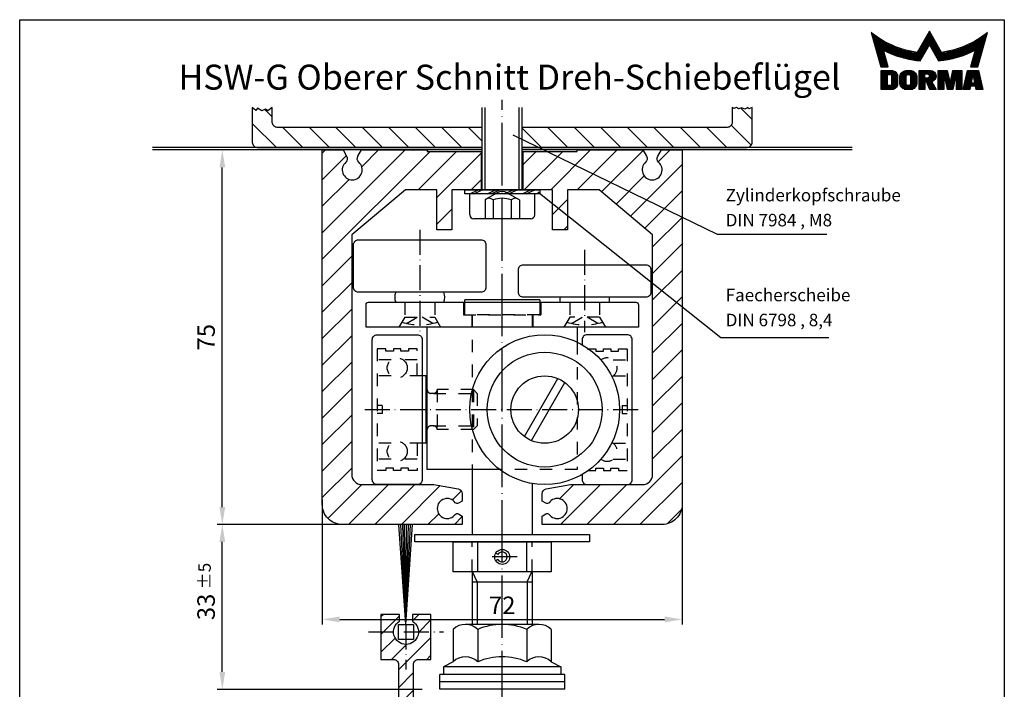
# Model space of a CAD drawing. Extents: x 0 to 197, y 0 to 285.
# Drawn here: x 0 to 197, y 151 to 285 of the extents above; entities that cross this region are included whole.
import ezdxf
from ezdxf.enums import TextEntityAlignment as Align

# ---------------------------------------------------------------- set-up
doc = ezdxf.new("R2010")
doc.units = 0
doc.header["$LTSCALE"] = 25
for name, pattern in [('MITTELLINIE', [0.6, 0.5, -0.05, 0, -0.05]), ('MITTELLINIE-K', [0.28, 0.2, -0.04, 0, -0.04]), ('VERDECKT', [0.2, 0.1, -0.1])]:
    doc.linetypes.add(name, pattern=pattern)
doc.layers.get('0').update_dxf_attribs({"linetype": 'CONTINUOUS'})
doc.layers.get('DEFPOINTS').update_dxf_attribs({"linetype": 'CONTINUOUS'})
for name, color, linetype in [('Detail-Rahmen', 7, 'CONTINUOUS'), ('Deutsch', 4, 'CONTINUOUS'), ('Dick', 2, 'CONTINUOUS'), ('Duenn', 7, 'CONTINUOUS'), ('Mittellinie', 7, 'MITTELLINIE'), ('Mittellinie-K', 7, 'MITTELLINIE-K'), ('Schriftfeld', 7, 'CONTINUOUS'), ('Verdeckt', 7, 'VERDECKT')]:
    doc.layers.add(name, color=color, linetype=linetype)
doc.styles.add('ISO8', font='iso8')
doc.dimstyles.new('DORMA', dxfattribs={"dimtxt": 3.5, "dimasz": 3.5, "dimexe": 1, "dimexo": 0, "dimgap": 1.5, "dimtad": 1, "dimdec": 8, "dimdsep": 46, "dimtxsty": 'ISO8', "dimcen": 0.1, "dimclrt": 256, "dimadec": 0, "dimazin": 0, "dimtfac": 1, "dimtdec": 8, "dimtofl": 0, "dimtmove": 0, "dimatfit": 3, "dimfxl": 0, "dimtolj": 1, "dimarcsym": 0})

# ---------------------------------------------------------------- blocks, each defined once
blk = doc.blocks.new('*X0')
at = {"color": 0}
for p, q in [((286.27, 180.42), (283.44, 183.25)), ((290.68, 179.55), (286.98, 183.25)), ((291, 182.76), (290.51, 183.25)), ((256.23, 178.64), (254, 180.87)), ((259.41, 179), (257.41, 181)), ((262.94, 179), (260.94, 181)), ((266.48, 179), (264.48, 181)), ((272.27, 176.75), (268.01, 181)), ((275.8, 176.75), (272.8, 179.75)), ((279.34, 176.75), (276.33, 179.75)), ((286.37, 173.25), (279.87, 179.75)), ((285, 178.15), (282, 181.15)), ((255.84, 175.5), (254, 177.34)), ((269.98, 175.5), (268, 177.48)), ((289.9, 173.25), (287.4, 175.75)), ((291, 175.69), (289.74, 176.95)), ((282.83, 173.25), (282, 174.08))]:
    blk.add_line(p, q, dxfattribs=at)
blk = doc.blocks.new('*X17')
at = {"color": 0}
for p, q in [((8.01, 13), (8.09, 13)), ((8.08, 12.75), (8.41, 12.75)), ((8.16, 12.5), (8.74, 12.5)), ((8.23, 12.25), (9.09, 12.25)), ((8.3, 12), (9.46, 12)), ((18.85, 12), (20.43, 12)), ((18.99, 12.25), (20.28, 12.25)), ((19.14, 12.5), (20.14, 12.5)), ((19.28, 12.75), (20, 12.75)), ((19.43, 13), (19.85, 13)), ((19.57, 13.25), (19.71, 13.25)), ((29.82, 12), (30.98, 12)), ((30.19, 12.25), (31.05, 12.25)), ((30.54, 12.5), (31.12, 12.5)), ((30.87, 12.75), (31.19, 12.75)), ((31.19, 13), (31.26, 13)), ((8.37, 11.75), (9.85, 11.75)), ((8.44, 11.5), (10.26, 11.5)), ((8.51, 11.25), (10.69, 11.25)), ((8.58, 11), (11.16, 11)), ((8.66, 10.75), (11.66, 10.75)), ((8.73, 10.5), (12.2, 10.5)), ((8.8, 10.25), (12.8, 10.25)), ((8.87, 10), (13.46, 10)), ((17.69, 10), (19.29, 10)), ((17.84, 10.25), (19.43, 10.25)), ((17.98, 10.5), (19.58, 10.5)), ((18.13, 10.75), (21.15, 10.75)), ((18.27, 11), (21.01, 11)), ((18.42, 11.25), (20.86, 11.25)), ((18.56, 11.5), (20.72, 11.5)), ((18.7, 11.75), (20.57, 11.75)), ((19.7, 10.5), (21.3, 10.5)), ((19.84, 10.25), (21.44, 10.25)), ((19.99, 10), (21.58, 10)), ((25.82, 10), (30.41, 10)), ((26.48, 10.25), (30.48, 10.25)), ((27.08, 10.5), (30.55, 10.5)), ((27.62, 10.75), (30.62, 10.75)), ((28.12, 11), (30.69, 11)), ((28.59, 11.25), (30.76, 11.25)), ((29.02, 11.5), (30.84, 11.5)), ((29.43, 11.75), (30.91, 11.75)), ((8.94, 9.75), (14.21, 9.75)), ((9.01, 9.5), (10.46, 9.5)), ((9.08, 9.25), (10.53, 9.25)), ((9.15, 9), (10.6, 9)), ((9.23, 8.75), (10.67, 8.75)), ((9.3, 8.5), (10.74, 8.5)), ((9.37, 8.25), (10.81, 8.25)), ((9.44, 8), (10.89, 8)), ((10.55, 9.5), (15.1, 9.5)), ((11.06, 9.25), (16.23, 9.25)), ((11.61, 9), (18.71, 9)), ((12.2, 8.75), (18.57, 8.75)), ((12.86, 8.5), (18.42, 8.5)), ((13.6, 8.25), (18.28, 8.25)), ((14.46, 8), (18.14, 8)), ((17.26, 9.25), (18.86, 9.25)), ((17.4, 9.5), (19, 9.5)), ((17.55, 9.75), (19.15, 9.75)), ((20.13, 9.75), (21.73, 9.75)), ((20.28, 9.5), (21.87, 9.5)), ((20.42, 9.25), (22.02, 9.25)), ((20.56, 9), (27.67, 9)), ((20.71, 8.75), (27.07, 8.75)), ((20.85, 8.5), (26.41, 8.5)), ((21, 8.25), (25.67, 8.25)), ((21.14, 8), (24.81, 8)), ((23.04, 9.25), (28.22, 9.25)), ((24.18, 9.5), (28.73, 9.5)), ((25.07, 9.75), (30.34, 9.75)), ((28.39, 8), (29.84, 8)), ((28.46, 8.25), (29.91, 8.25)), ((28.54, 8.5), (29.98, 8.5)), ((28.61, 8.75), (30.05, 8.75)), ((28.68, 9), (30.12, 9)), ((28.75, 9.25), (30.19, 9.25)), ((28.82, 9.5), (30.27, 9.5)), ((9.51, 7.75), (10.96, 7.75)), ((9.58, 7.5), (11.03, 7.5)), ((9.65, 7.25), (11.1, 7.25)), ((9.72, 7), (11.17, 7)), ((9.8, 6.75), (11.24, 6.75)), ((9.87, 6.5), (11.32, 6.5)), ((9.94, 6.25), (11.39, 6.25)), ((15.51, 7.75), (17.99, 7.75)), ((16.96, 7.5), (17.85, 7.5)), ((21.29, 7.75), (23.77, 7.75)), ((21.43, 7.5), (22.32, 7.5)), ((27.89, 6.25), (29.34, 6.25)), ((27.96, 6.5), (29.41, 6.5)), ((28.03, 6.75), (29.48, 6.75)), ((28.11, 7), (29.55, 7)), ((28.18, 7.25), (29.62, 7.25)), ((28.25, 7.5), (29.7, 7.5)), ((28.32, 7.75), (29.77, 7.75)), ((10.03, 5.25), (12.77, 5.25)), ((10.03, 5), (13.03, 5)), ((10.03, 4.75), (13.19, 4.75)), ((10.03, 4.5), (11.27, 4.5)), ((10.03, 4.25), (11.27, 4.25)), ((10.03, 4), (11.27, 4)), ((12.05, 4.5), (13.27, 4.5)), ((12.06, 4.25), (13.3, 4.25)), ((12.06, 4), (13.3, 4)), ((13.75, 4), (15.02, 4)), ((13.76, 4.25), (15.02, 4.25)), ((13.81, 4.5), (15.08, 4.5)), ((13.91, 4.75), (16.98, 4.75)), ((14.08, 5), (16.81, 5)), ((14.36, 5.25), (16.53, 5.25)), ((15.81, 4.5), (17.08, 4.5)), ((15.87, 4.25), (17.13, 4.25)), ((15.87, 4), (17.14, 4)), ((17.59, 5.25), (20.53, 5.25)), ((17.59, 5), (20.77, 5)), ((17.59, 4.75), (18.72, 4.75)), ((17.59, 4.5), (18.72, 4.5)), ((17.59, 4.25), (18.72, 4.25)), ((17.59, 4), (18.72, 4)), ((19.36, 4.75), (20.9, 4.75)), ((19.47, 4), (20.93, 4)), ((19.61, 4.5), (20.97, 4.5)), ((19.62, 4.25), (20.97, 4.25)), ((21.43, 5.25), (23.28, 5.25)), ((21.43, 5), (23.34, 5)), ((21.43, 4.75), (23.39, 4.75)), ((21.43, 4.5), (23.45, 4.5)), ((21.43, 4.25), (22.56, 4.25)), ((21.43, 4), (22.56, 4)), ((22.72, 4.25), (23.5, 4.25)), ((22.77, 4), (23.56, 4)), ((24.04, 4), (24.83, 4)), ((24.09, 4.25), (24.88, 4.25)), ((24.15, 4.5), (26.17, 4.5)), ((24.2, 4.75), (26.17, 4.75)), ((24.26, 5), (26.17, 5)), ((24.31, 5.25), (26.17, 5.25)), ((25.04, 4.25), (26.17, 4.25)), ((25.04, 4), (26.17, 4)), ((26.95, 4), (28.18, 4)), ((27.01, 4.25), (28.22, 4.25)), ((27.07, 4.5), (29.67, 4.5)), ((27.13, 4.75), (29.61, 4.75)), ((27.19, 5), (29.56, 5)), ((27.25, 5.25), (29.5, 5.25)), ((28.52, 4.25), (29.73, 4.25)), ((28.57, 4), (29.79, 4)), ((10.03, 3.75), (11.27, 3.75)), ((10.03, 3.5), (11.27, 3.5)), ((10.03, 3.25), (11.27, 3.25)), ((10.03, 3), (11.27, 3)), ((10.03, 2.75), (11.27, 2.75)), ((10.03, 2.5), (11.27, 2.5)), ((10.03, 2.25), (13.12, 2.25)), ((10.03, 2), (12.93, 2)), ((12, 2.5), (13.24, 2.5)), ((12.06, 3.75), (13.3, 3.75)), ((12.06, 3.5), (13.3, 3.5)), ((12.06, 3.25), (13.3, 3.25)), ((12.06, 3), (13.3, 3)), ((12.06, 2.75), (13.29, 2.75)), ((13.75, 3.75), (15.02, 3.75)), ((13.75, 3.5), (15.02, 3.5)), ((13.75, 3.25), (15.02, 3.25)), ((13.75, 3), (15.02, 3)), ((13.78, 2.75), (15.03, 2.75)), ((13.85, 2.5), (15.18, 2.5)), ((13.98, 2.25), (16.91, 2.25)), ((14.19, 2), (16.7, 2)), ((15.71, 2.5), (17.04, 2.5)), ((15.86, 2.75), (17.11, 2.75)), ((15.87, 3.75), (17.14, 3.75)), ((15.87, 3.5), (17.14, 3.5)), ((15.87, 3.25), (17.14, 3.25)), ((15.87, 3), (17.14, 3)), ((17.59, 3.75), (20.82, 3.75)), ((17.59, 3.5), (20.63, 3.5)), ((17.59, 3.25), (20.24, 3.25)), ((17.59, 3), (18.72, 3)), ((17.59, 2.75), (18.72, 2.75)), ((17.59, 2.5), (18.72, 2.5)), ((17.59, 2.25), (18.72, 2.25)), ((17.59, 2), (18.72, 2)), ((19.19, 3), (20.27, 3)), ((19.29, 2.75), (20.4, 2.75)), ((19.39, 2.5), (20.53, 2.5)), ((19.49, 2.25), (20.66, 2.25)), ((19.59, 2), (20.79, 2)), ((21.43, 3.75), (22.56, 3.75)), ((21.43, 3.5), (22.56, 3.5)), ((21.43, 3.25), (22.56, 3.25)), ((21.43, 3), (22.56, 3)), ((21.43, 2.75), (22.56, 2.75)), ((21.43, 2.5), (22.56, 2.5)), ((21.43, 2.25), (22.56, 2.25)), ((21.43, 2), (22.56, 2)), ((22.83, 3.75), (23.61, 3.75)), ((22.88, 3.5), (23.67, 3.5)), ((22.94, 3.25), (23.72, 3.25)), ((22.99, 3), (24.61, 3)), ((23.05, 2.75), (24.55, 2.75)), ((23.1, 2.5), (24.5, 2.5)), ((23.16, 2.25), (24.44, 2.25)), ((23.21, 2), (24.39, 2)), ((23.87, 3.25), (24.66, 3.25)), ((23.93, 3.5), (24.72, 3.5)), ((23.98, 3.75), (24.77, 3.75)), ((25.04, 3.75), (26.17, 3.75)), ((25.04, 3.5), (26.17, 3.5)), ((25.04, 3.25), (26.17, 3.25)), ((25.04, 3), (26.17, 3)), ((25.04, 2.75), (26.17, 2.75)), ((25.04, 2.5), (26.17, 2.5)), ((25.04, 2.25), (26.17, 2.25)), ((25.04, 2), (26.17, 2)), ((26.48, 2), (27.82, 2)), ((26.54, 2.25), (27.86, 2.25)), ((26.6, 2.5), (30.14, 2.5)), ((26.66, 2.75), (30.09, 2.75)), ((26.72, 3), (28, 3)), ((26.77, 3.25), (28.04, 3.25)), ((26.83, 3.5), (28.09, 3.5)), ((26.89, 3.75), (28.13, 3.75)), ((28.61, 3.75), (29.85, 3.75)), ((28.66, 3.5), (29.91, 3.5)), ((28.7, 3.25), (29.97, 3.25)), ((28.75, 3), (30.03, 3)), ((28.88, 2.25), (30.2, 2.25)), ((28.93, 2), (30.26, 2)), ((10.03, 1.75), (12.57, 1.75)), ((14.58, 1.75), (16.31, 1.75)), ((17.59, 1.75), (18.72, 1.75)), ((19.69, 1.75), (20.92, 1.75)), ((21.43, 1.75), (22.56, 1.75)), ((23.27, 1.75), (24.33, 1.75)), ((25.04, 1.75), (26.17, 1.75)), ((26.42, 1.75), (27.77, 1.75)), ((28.97, 1.75), (30.32, 1.75))]:
    blk.add_line(p, q, dxfattribs=at)
blk = doc.blocks.new('detail_r')
at = {"layer": 'Detail-Rahmen'}
blk.add_lwpolyline([(0, 0), (0, 285), (197, 285), (197, 0)], close=True, dxfattribs=at)
at = {"layer": 'Duenn'}
for points in [[(182, 282.7305), (179.5344, 278.4601, -0.1384), (170.3517, 282.4416), (172.3232, 275.5296), (173.7717, 275.5296), (172.8003, 278.9175, 0.0776), (178.6686, 276.9604, 0.0187), (180.1531, 276.7669), (182, 279.9657), (183.8468, 276.7669, 0.0964), (191.1996, 278.9174), (190.2282, 275.5296), (191.6768, 275.5296), (193.6483, 282.4416, -0.1384), (184.4655, 278.4601), (182, 282.7305)], [(181.0801, 271), (179.9511, 271), (179.9511, 274.8385), (182.209, 274.8385, -0.4142), (183.338, 273.7095, -0.3392), (182.5126, 272.5805), (182.5126, 272.5805), (183.338, 271), (182.0961, 271), (181.4639, 272.5805), (181.0801, 272.5805), (181.0801, 271)]]:
    blk.add_lwpolyline(points, format="xyb", dxfattribs=at)
for points in [[(175.6611, 273.5966), (175.6611, 272.2418), (175.6479, 272.0619), (175.6062, 271.877), (175.5336, 271.6939), (175.4299, 271.5202), (175.2973, 271.3637), (175.1409, 271.2312), (174.9672, 271.1274), (174.7841, 271.0548), (174.5992, 271.0131), (174.4192, 271), (172.3871, 271), (172.3871, 274.8385), (174.4192, 274.8385), (174.5992, 274.8253), (174.7841, 274.7836), (174.9672, 274.711), (175.1409, 274.6072), (175.2973, 274.4747), (175.4299, 274.3182), (175.5336, 274.1446), (175.6062, 273.9615), (175.648, 273.7766), (175.6611, 273.5966)], [(174.4192, 273.8224), (174.4192, 272.0161), (174.4168, 271.9833), (174.4092, 271.9497), (174.396, 271.9164), (174.3772, 271.8848), (174.3531, 271.8564), (174.3246, 271.8323), (174.293, 271.8134), (174.2597, 271.8002), (174.2261, 271.7926), (174.1934, 271.7903), (173.6289, 271.7903), (173.6289, 274.0482), (174.1934, 274.0482), (174.2261, 274.0458), (174.2597, 274.0382), (174.293, 274.025), (174.3246, 274.0061), (174.3531, 273.982), (174.3772, 273.9536), (174.396, 273.922), (174.4092, 273.8887), (174.4168, 273.8551), (174.4192, 273.8224)], [(179.4995, 273.4837), (179.4995, 272.3547), (179.4852, 272.1584), (179.4397, 271.9567), (179.3605, 271.7569), (179.2473, 271.5675), (179.1027, 271.3968), (178.932, 271.2522), (178.7426, 271.139), (178.5428, 271.0598), (178.3411, 271.0143), (178.1448, 271), (177.4674, 271), (177.2711, 271.0143), (177.0694, 271.0598), (176.8696, 271.139), (176.6801, 271.2522), (176.5094, 271.3968), (176.3649, 271.5675), (176.2517, 271.7569), (176.1724, 271.9567), (176.1269, 272.1584), (176.1126, 272.3547), (176.1126, 273.4837), (176.1269, 273.68), (176.1724, 273.8817), (176.2517, 274.0815), (176.3649, 274.2709), (176.5094, 274.4416), (176.6801, 274.5862), (176.8696, 274.6994), (177.0694, 274.7787), (177.2711, 274.8241), (177.4674, 274.8384), (178.1448, 274.8384), (178.3411, 274.8241), (178.5428, 274.7787), (178.7426, 274.6994), (178.932, 274.5862), (179.1027, 274.4416), (179.2473, 274.2709), (179.3605, 274.0815), (179.4397, 273.8817), (179.4852, 273.68), (179.4995, 273.4837)], [(178.2294, 273.6643), (178.2294, 272.1741), (178.2254, 272.1185), (178.2125, 272.0613), (178.19, 272.0047), (178.158, 271.951), (178.117, 271.9027), (178.0687, 271.8617), (178.015, 271.8296), (177.9584, 271.8072), (177.9012, 271.7943), (177.8456, 271.7903), (177.7666, 271.7903), (177.7109, 271.7943), (177.6538, 271.8072), (177.5972, 271.8296), (177.5435, 271.8617), (177.4952, 271.9027), (177.4542, 271.951), (177.4221, 272.0047), (177.3997, 272.0613), (177.3868, 272.1185), (177.3827, 272.1741), (177.3827, 273.6643), (177.3868, 273.72), (177.3997, 273.7771), (177.4221, 273.8337), (177.4542, 273.8874), (177.4952, 273.9358), (177.5435, 273.9767), (177.5972, 274.0088), (177.6538, 274.0312), (177.7109, 274.0441), (177.7666, 274.0482), (177.8456, 274.0482), (177.9012, 274.0441), (177.9584, 274.0312), (178.015, 274.0088), (178.0686, 273.9767), (178.117, 273.9358), (178.158, 273.8874), (178.19, 273.8337), (178.2125, 273.7771), (178.2254, 273.72), (178.2294, 273.6643)], [(181.9832, 273.749), (181.9832, 273.67), (181.9792, 273.6143), (181.9663, 273.5572), (181.9438, 273.5006), (181.9118, 273.4469), (181.8708, 273.3986), (181.8224, 273.3576), (181.7688, 273.3255), (181.7122, 273.3031), (181.655, 273.2902), (181.5994, 273.2861), (181.0801, 273.2861), (181.0801, 274.1328), (181.5994, 274.1328), (181.655, 274.1288), (181.7122, 274.1159), (181.7688, 274.0935), (181.8224, 274.0614), (181.8708, 274.0204), (181.9118, 273.9721), (181.9439, 273.9184), (181.9663, 273.8618), (181.9792, 273.8046), (181.9832, 273.749)], [(184.9185, 273.8224), (184.9185, 271), (183.7896, 271), (183.7896, 274.8385), (185.5959, 274.8385), (186.0926, 272.5805), (186.1604, 272.5805), (186.2281, 272.5805), (186.7249, 274.8385), (188.5312, 274.8385), (188.5312, 271), (187.4022, 271), (187.4022, 273.8224), (187.2894, 273.8224), (186.6684, 271), (185.6523, 271), (185.0314, 273.8224), (184.9185, 273.8224)], [(190.1117, 271), (188.757, 271), (189.6602, 274.8385), (191.8052, 274.8385), (192.7083, 271), (191.3536, 271), (191.2317, 271.6774), (190.2337, 271.6774), (190.1117, 271)], [(190.6198, 273.8224), (190.3556, 272.3547), (191.1097, 272.3547), (190.8456, 273.8224), (190.6198, 273.8224)]]:
    blk.add_lwpolyline(points, dxfattribs=at)
at = {"layer": 'Dick'}
blk.add_blockref('*X17', (162.3613, 269.3614), dxfattribs=at)
at = {"layer": 'Deutsch', "style": 'ISO8'}
blk.add_attdef('ZEICHNUNGSNAME', text='', height=5, dxfattribs=at).set_placement((98, 271), align=Align.CENTER)
at = {"layer": 'Schriftfeld', "style": 'ISO8'}
for tag, p in [('ARTIKEL-NR', (182, 265)), ('MASSSTAB', (30, 4)), ('DATUM', (98, 4))]:
    blk.add_attdef(tag, text='', height=3, dxfattribs=at).set_placement(p, align=Align.CENTER)
for tag, p in [('QUELLPFAD', (8, 12)), ('ZIELPFAD', (5, 12))]:
    blk.add_attdef(tag, p, '', height=2, rotation=90, dxfattribs=at)
blk.add_attdef('ZEICHNUNGSNUMMER', text='', height=5, dxfattribs=at).set_placement((190, 4), align=Align.RIGHT)
blk = doc.blocks.new('*X4')
at = {"color": 0}
for p, q in [((249.5, 259.62), (248.01, 261.11)), ((345.5, 259.08), (343.24, 261.33)), ((250.31, 253.5), (245.5, 258.31)), ((255.62, 253.5), (251.62, 257.5)), ((260.92, 253.5), (256.92, 257.5)), ((266.22, 253.5), (262.22, 257.5)), ((271.53, 253.5), (267.53, 257.5)), ((276.83, 253.5), (272.83, 257.5)), ((282.13, 253.5), (278.13, 257.5)), ((287.44, 253.5), (283.44, 257.5)), ((291.5, 254.74), (288.74, 257.5)), ((303.35, 253.5), (299.5, 257.35)), ((308.65, 253.5), (304.65, 257.5)), ((313.95, 253.5), (309.95, 257.5)), ((319.26, 253.5), (315.26, 257.5)), ((324.56, 253.5), (320.56, 257.5)), ((329.86, 253.5), (325.86, 257.5)), ((335.17, 253.5), (331.17, 257.5)), ((340.47, 253.5), (336.47, 257.5)), ((345.33, 253.94), (341.33, 257.94))]:
    blk.add_line(p, q, dxfattribs=at)
blk = doc.blocks.new('*X3')
at = {"color": 0}
for p, q in [((62.5, 253.42), (79.08, 270)), ((62.5, 269.33), (63.17, 270)), ((70.4, 266.62), (73.78, 270)), ((108.2, 262), (116.2, 270)), ((113.51, 262), (121.51, 270)), ((118.38, 261.57), (126.71, 269.9)), ((129.72, 267.61), (132.11, 270)), ((62.5, 248.12), (84.08, 269.7)), ((62.5, 264.03), (67.31, 268.83)), ((81.69, 262), (89.39, 269.7)), ((85.45, 260.46), (94.3, 269.31)), ((102.7, 267.1), (105.3, 269.7)), ((102.9, 262), (110.6, 269.7)), ((124.15, 256.73), (134.5, 267.08)), ((62.5, 258.72), (67.88, 264.1)), ((92.29, 262), (94.3, 264.01)), ((121.27, 259.15), (126.91, 264.79)), ((108.55, 257.04), (111.55, 260.04)), ((127.03, 254.31), (134.5, 261.78)), ((85.45, 255.16), (88.45, 258.16)), ((128.6, 250.58), (134.5, 256.48)), ((110.81, 254), (111.55, 254.74)), ((128.6, 245.27), (134.5, 251.17)), ((62.5, 242.81), (68.4, 248.71)), ((128.6, 239.97), (134.5, 245.87)), ((62.5, 237.51), (68.4, 243.41)), ((128.6, 234.67), (134.5, 240.57)), ((62.5, 232.21), (68.4, 238.11)), ((128.6, 229.36), (134.5, 235.26)), ((62.5, 226.9), (68.4, 232.8)), ((128.6, 224.06), (134.5, 229.96)), ((62.5, 221.6), (68.4, 227.5)), ((128.6, 218.76), (134.5, 224.66)), ((62.5, 216.3), (68.4, 222.2)), ((128.6, 213.45), (134.5, 219.35)), ((62.5, 210.99), (68.4, 216.89)), ((128.6, 208.15), (134.5, 214.05)), ((62.5, 205.69), (68.4, 211.59)), ((120.75, 195), (134.5, 208.75)), ((62.5, 200.39), (68.4, 206.29)), ((63.63, 196.21), (70.42, 203)), ((67.72, 195), (75.72, 203)), ((73.02, 195), (81.02, 203)), ((109.98, 200.14), (112.84, 203)), ((110.15, 195), (118.15, 203)), ((115.45, 195), (123.45, 203)), ((126.06, 195), (134.5, 203.44)), ((78.33, 195), (86.1, 202.78)), ((88.54, 199.91), (90.34, 201.71)), ((83.63, 195), (85.79, 197.16)), ((131.48, 195.12), (134.38, 198.02)), ((88.93, 195), (90.5, 196.57)), ((106.5, 196.66), (106.6, 196.76))]:
    blk.add_line(p, q, dxfattribs=at)
blk = doc.blocks.new('*D15')
at = {"layer": 'DEFPOINTS', "color": 0}
for p in [(60.54, 188.93), (132.54, 188.93), (132.54, 164.93)]:
    blk.add_point(p, dxfattribs=at)
at = {"layer": 'Duenn', "color": 0, "lineweight": -2}
for p, q in [((60.54, 188.93), (60.54, 163.93)), ((132.54, 188.93), (132.54, 163.93)), ((64.04, 164.93), (129.04, 164.93))]:
    blk.add_line(p, q, dxfattribs=at)
at = {"layer": 'Duenn', "color": 0}
for points in [[(64.04, 165.52), (64.04, 164.35), (60.54, 164.93)], [(129.04, 165.52), (129.04, 164.35), (132.54, 164.93)]]:
    blk.add_solid(points, dxfattribs=at)
blk = doc.blocks.new('*D14')
at = {"layer": 'DEFPOINTS', "color": 0}
for p in [(40.54, 183.93), (64.54, 183.93), (80.54, 150.93)]:
    blk.add_point(p, dxfattribs=at)
at = {"layer": 'Duenn', "color": 0, "lineweight": -2}
for p, q in [((64.54, 183.93), (39.54, 183.93)), ((40.54, 154.43), (40.54, 180.43)), ((80.54, 150.93), (39.54, 150.93))]:
    blk.add_line(p, q, dxfattribs=at)
at = {"layer": 'Duenn', "color": 0}
for points in [[(39.96, 180.43), (41.12, 180.43), (40.54, 183.93)], [(39.96, 154.43), (41.12, 154.43), (40.54, 150.93)]]:
    blk.add_solid(points, dxfattribs=at)
at = {"layer": 'Duenn', "insert": (37.29, 167.43), "char_height": 3.5, "attachment_point": 5, "rotation": 90, "style": 'ISO8'}
blk.add_mtext('\\A1;33', dxfattribs=at)
blk = doc.blocks.new('*D16')
at = {"layer": 'DEFPOINTS', "color": 0}
for p in [(40.54, 258.93), (60.54, 258.93), (64.54, 183.93)]:
    blk.add_point(p, dxfattribs=at)
at = {"layer": 'Duenn', "color": 0, "lineweight": -2}
for p, q in [((60.54, 258.93), (39.54, 258.93)), ((40.54, 187.43), (40.54, 255.43)), ((64.54, 183.93), (39.54, 183.93))]:
    blk.add_line(p, q, dxfattribs=at)
at = {"layer": 'Duenn', "color": 0}
for points in [[(39.96, 255.43), (41.12, 255.43), (40.54, 258.93)], [(39.96, 187.43), (41.12, 187.43), (40.54, 183.93)]]:
    blk.add_solid(points, dxfattribs=at)
at = {"layer": 'Duenn', "insert": (37.29, 221.43), "char_height": 3.5, "attachment_point": 5, "rotation": 90, "style": 'ISO8'}
blk.add_mtext('\\A1;75', dxfattribs=at)

msp = doc.modelspace()

# ---------------------------------------------------------------- linework, layer by layer
at = {"layer": 'Dick'}
for p, q in [((92.53863964, 250.93301334), (92.53863964, 267.43301334)), ((100.53863964, 250.93301334), (100.53863964, 267.43301334)), ((92.53863964, 259.43301334), (26.53863964, 259.43301334)), ((92.53863964, 258.93301334), (26.53863964, 258.93301334)), ((92.33863964, 258.63301334), (92.33863964, 250.93301334)), ((166.53863964, 259.43301334), (100.53863964, 259.43301334)), ((166.53863964, 258.93301334), (100.53863964, 258.93301334)), ((100.73863964, 250.93301334), (100.73863964, 258.63301334)), ((90.03863964, 245.93301334), (90.03863964, 250.13301334)), ((103.03863964, 245.93301334), (103.03863964, 250.13301334)), ((102.23863964, 245.13301334), (90.83863964, 245.13301334)), ((104.03863964, 228.93301334), (89.03863964, 228.93301334)), ((89.03863964, 228.43301334), (89.03863964, 228.93301334)), ((104.03863964, 228.93301334), (104.03863964, 228.43301334)), ((81.33863964, 213.68301334), (80.53863964, 213.68301334)), ((81.33863964, 200.18301334), (81.33863964, 213.68301334)), ((81.33863964, 213.68301334), (81.53863964, 213.48301334)), ((100.99460685, 201.52854308), (107.69703178, 213.1374836)), ((102.38024749, 200.72854308), (109.08267243, 212.3374836)), ((81.33863964, 200.18301334), (80.53863964, 200.18301334)), ((81.33863964, 200.18301334), (81.53863964, 200.38301334)), ((90.53863964, 194.93301334), (90.53863964, 181.93301334)), ((102.53863964, 192.14281388), (102.53863964, 181.93301334)), ((91.63863964, 174.43301334), (91.63863964, 180.43301334)), ((101.43863964, 174.43301334), (101.43863964, 180.43301334)), ((95.67261423, 177.93301334), (95.23960153, 178.18301334)), ((95.67261423, 176.93301334), (95.23960153, 176.68301334)), ((90.53863964, 174.43301334), (90.53863964, 163.93301334)), ((102.53863964, 174.43301334), (102.53863964, 163.93301334)), ((90.53863964, 172.43301334), (102.53863964, 172.43301334)), ((103.89985557, 163.93301334), (89.17742371, 163.93301334)), ((86.73863964, 162.93301334), (86.73863964, 156.43301334)), ((91.63863964, 162.93301334), (91.63863964, 156.43301334)), ((101.43863964, 162.93301334), (101.43863964, 156.43301334)), ((106.33863964, 162.93301334), (106.33863964, 156.43301334)), ((86.73863964, 156.43301334), (84.78863964, 155.43301334)), ((106.33863964, 156.43301334), (108.28863964, 155.43301334)), ((109.03863964, 153.93301334), (84.03863964, 153.93301334)), ((84.03863964, 150.93301334), (84.03863964, 153.93301334)), ((108.28863964, 155.43301334), (84.78863964, 155.43301334)), ((84.78863964, 155.43301334), (84.78863964, 153.93301334)), ((108.28863964, 155.43301334), (108.28863964, 153.93301334)), ((109.03863964, 150.93301334), (109.03863964, 153.93301334)), ((109.03863964, 152.43301334), (84.03863964, 152.43301334)), ((109.03863964, 150.93301334), (84.03863964, 150.93301334))]:
    msp.add_line(p, q, dxfattribs=at)
for points in [[(92.53863964, 263.43301334), (51.53863964, 263.43301334, -0.4142135624), (50.53863964, 264.43301334), (50.53863964, 267.43301334), (49.62719396, 266.74656012), (49.19873116, 267.11142868), (48.41487416, 266.76782232), (47.60954162, 267.29396956), (47.2728517, 266.78517018), (46.53863964, 267.43301334), (46.53863964, 260.43301334, 0.4142135624), (47.53863964, 259.43301334), (92.53863964, 259.43301334, 0.4142135624)], [(100.53863964, 259.43301334), (145.53863964, 259.43301334, 0.4142135624), (146.53863964, 260.43301334), (146.53863964, 267.43301334), (145.89728852, 267.14332793), (145.66319802, 267.43301334), (145.10096482, 267.07524343), (144.454255, 267.32406261), (143.85013611, 267.12231733), (143.39844797, 267.39579427), (142.89394509, 267.23725512), (142.53863964, 267.43301334), (142.53863964, 264.43301334, -0.4142135624), (141.53863964, 263.43301334), (100.53863964, 263.43301334)], [(100.53863964, 258.63301334), (111.53863964, 258.63301334), (111.53863964, 258.93301334), (124.68863964, 258.93301334), (125.40466504, 257.66644738, -0.3405472726), (125.24296983, 256.45657487, 2.7194903581), (127.83430944, 256.45657487, -0.3405472726), (127.67261423, 257.66644738), (128.38863964, 258.93301334), (132.53863964, 258.93301334), (132.53863964, 187.93301334, -0.4142135624), (128.53863964, 183.93301334), (104.53863964, 183.93301334), (104.53863964, 185.6315403), (105.291191, 186.06602604, -0.3563939587), (105.91545507, 185.96456485, 3.100850925), (105.91545507, 188.30146182, -0.3563939587), (105.291191, 188.20000063), (104.53863964, 188.63448637), (104.53863964, 190.0939137, -0.3639702343), (105.36499146, 191.07872146), (110.20992146, 191.93301334), (124.63863964, 191.93301334, 0.4142135624), (126.63863964, 193.93301334), (126.63863964, 241.93301334), (115.9128573, 250.93301334), (109.58863964, 250.93301334), (109.58863964, 242.93301334), (106.58863964, 242.93301334), (106.58863964, 250.93301334), (86.48863964, 250.93301334), (86.48863964, 242.93301334), (83.48863964, 242.93301334), (83.48863964, 250.93301334), (77.16442197, 250.93301334), (66.43863964, 241.93301334), (66.43863964, 193.93301334, 0.4142135624), (68.43863964, 191.93301334), (82.86735782, 191.93301334), (87.71228782, 191.07872146, -0.3639702343), (88.53863964, 190.0939137), (88.53863964, 188.63448637), (87.78608827, 188.20000063, -0.3563939587), (87.1618242, 188.30146182, 3.100850925), (87.1618242, 185.96456485, -0.3563939587), (87.78608827, 186.06602604), (88.53863964, 185.6315403), (88.53863964, 183.93301334), (64.53863964, 183.93301334, -0.4142135624), (60.53863964, 187.93301334), (60.53863964, 258.93301334), (64.68863964, 258.93301334), (65.40466504, 257.66644738, -0.3405472726), (65.24296983, 256.45657487, 2.7194903581), (67.83430944, 256.45657487, -0.3405472726), (67.67261423, 257.66644738), (68.38863964, 258.93301334), (81.53863964, 258.93301334), (81.53863964, 258.63301334), (92.53863964, 258.63301334)], [(112.53863964, 193.94263228), (112.53863964, 192.93301334, 0.4142135624), (113.53863964, 191.93301334), (121.53863964, 191.93301334, 0.4142135624), (122.53863964, 192.93301334), (122.53863964, 220.93301334, 0.4142135624), (121.53863964, 221.93301334), (113.53863964, 221.93301334, 0.4142135624), (112.53863964, 220.93301334), (112.53863964, 219.92339439)], [(78.79329851, 145.93301334), (78.79329851, 155.93301334, -0.4142135624), (79.79329851, 156.93301334), (82.28863964, 156.93301334), (82.28863964, 165.93301334), (78.58863964, 165.93301334), (78.58863964, 164.56842899, -3.5657043465), (75.98863964, 164.56842899), (75.98863964, 165.93301334), (72.28863964, 165.93301334), (72.28863964, 156.93301334), (74.78863964, 156.93301334, -0.4142135624), (75.78863964, 155.93301334), (75.78863964, 145.93301334, -0.3056146846)]]:
    msp.add_lwpolyline(points, format="xyb", dxfattribs=at)
for points in [[(89.03863964, 250.13301334), (89.03863964, 250.93301334), (104.03863964, 250.93301334), (104.03863964, 250.13301334)], [(114.03863964, 180.43301334), (79.03863964, 180.43301334), (79.03863964, 181.93301334), (114.03863964, 181.93301334)], [(106.33863964, 174.43301334), (86.73863964, 174.43301334), (86.73863964, 180.43301334), (106.33863964, 180.43301334)], [(75.78863964, 160.93301334), (75.78863964, 163.93301334), (78.78863964, 163.93301334), (78.78863964, 160.93301334)]]:
    msp.add_lwpolyline(points, close=True, dxfattribs=at)
for points in [[(67.78863964, 240.93301334), (92.28863964, 240.93301334, -0.4142135624), (93.28863964, 239.93301334), (93.28863964, 231.43301334, -0.4142135624), (92.28863964, 230.43301334), (67.78863964, 230.43301334, -0.4142135624), (66.78863964, 231.43301334), (66.78863964, 239.93301334, -0.4142135624)], [(100.78863964, 235.93301334), (125.28863964, 235.93301334, -0.4142135624), (126.28863964, 234.93301334), (126.28863964, 230.43301334, -0.4142135624), (125.28863964, 229.43301334), (100.78863964, 229.43301334, -0.4142135624), (99.78863964, 230.43301334), (99.78863964, 234.93301334, -0.4142135624)], [(123.28863964, 228.43301334, -0.4142135624), (123.78863964, 227.93301334), (123.78863964, 223.43301334), (69.28863964, 223.43301334), (69.28863964, 227.93301334, -0.4142135624), (69.78863964, 228.43301334)], [(79.53863964, 221.93301334, -0.4142135624), (80.53863964, 220.93301334), (80.53863964, 192.93301334, -0.4142135624), (79.53863964, 191.93301334), (71.53863964, 191.93301334, -0.4142135624), (70.53863964, 192.93301334), (70.53863964, 220.93301334, -0.4142135624), (71.53863964, 221.93301334)]]:
    msp.add_lwpolyline(points, format="xyb", close=True, dxfattribs=at)
for points in [[(81.53863964, 194.93301334), (81.53863964, 223.43301334)], [(111.53863964, 223.43301334), (111.53863964, 220.45151917)], [(96.03863964, 194.93301334), (81.53863964, 194.93301334)]]:
    msp.add_lwpolyline(points, dxfattribs=at)
for centre, radius in [((105.03863964, 206.93301334), 15), ((105.03863964, 206.93301334), 11.5), ((105.03863964, 206.93301334), 6.75), ((96.53863964, 177.43301334), 1.5)]:
    msp.add_circle(centre, radius, dxfattribs=at)
for centre, radius, start, end in [((90.83863964, 245.93301334), 0.8, 180, 270), ((102.23863964, 245.93301334), 0.8, 270, 0), ((77.63863964, 229.43301334), 2.6, 157.380135052, 202.619864948), ((82.43863964, 229.43301334), 2.6, 337.380135052, 22.619864948), ((109.33863964, 228.93301334), 1.3, 157.380135052, 202.619864948), ((116.73863964, 228.93301334), 1.3, 337.380135052, 22.619864948), ((96.53863964, 177.43301334), 1, 210, 150), ((89.18863964, 160.43176334), 3.50125, 45.5930429359, 134.4069570641), ((96.53863964, 151.42801334), 12.505, 66.9307586927, 113.0692413073), ((103.88863964, 160.43176334), 3.50125, 45.5930429359, 134.4069570641), ((89.18863964, 153.93176334), 3.50125, 45.5930429359, 134.4069570641), ((96.53863964, 144.92801334), 12.505, 66.9307586927, 113.0692413073), ((103.88863964, 153.93176334), 3.50125, 45.5930429359, 134.4069570641)]:
    msp.add_arc(centre, radius, start, end, dxfattribs=at)
at = {"layer": 'Duenn'}
for p, q in [((93.13863964, 250.93301334), (93.13863964, 267.43301334)), ((99.93863964, 250.93301334), (99.93863964, 267.43301334)), ((139.64098938, 242.01349888), (98.73871918, 261.86855042)), ((90.03083687, 250.13301334), (91.74644241, 250.93301334)), ((90.83083687, 250.13301334), (92.54644241, 250.93301334)), ((93.53083687, 250.13301334), (95.24644241, 250.93301334)), ((95.53863963, 250.33597449), (93.5350339, 249.17919218)), ((94.33083687, 250.13301334), (96.04644241, 250.93301334)), ((97.03083687, 250.13301334), (98.74644241, 250.93301334)), ((97.53863963, 250.33597449), (99.54275894, 249.17889567)), ((97.83083687, 250.13301334), (99.54644241, 250.93301334)), ((100.53083687, 250.13301334), (102.24644241, 250.93301334)), ((101.33083687, 250.13301334), (103.04644241, 250.93301334)), ((140.28975279, 221.2984641), (103.64216359, 250.46245698)), ((93.10863964, 248.93301334), (93.10863964, 245.13301334)), ((94.73863964, 248.93301334), (94.73863964, 245.13301334)), ((98.33863964, 248.93301334), (98.33863964, 245.13301334)), ((99.96713443, 248.93388237), (99.96863964, 248.93301334)), ((99.96811527, 248.93301334), (99.96811527, 245.13301334)), ((161.48772019, 242.01349888), (139.64098938, 242.01349888)), ((161.89508327, 221.2984641), (140.28975279, 221.2984641)), ((77.28863964, 163.93301334), (75.85790882, 183.93301334)), ((77.28863964, 163.93301334), (76.24707891, 183.93301334)), ((77.28863964, 163.93301334), (76.63545294, 183.93301334)), ((77.28863964, 163.93301334), (77.02332856, 183.93301334)), ((77.28863964, 163.93301334), (77.41100194, 183.93301334)), ((77.28863964, 163.93301334), (77.79876858, 183.93301334)), ((77.28863964, 163.93301334), (78.18692429, 183.93301334)), ((77.28863964, 163.93301334), (78.57576608, 183.93301334)), ((91.53863964, 172.43301334), (90.62954873, 174.43301334)), ((101.53863964, 172.43301334), (102.44773055, 174.43301334)), ((91.53863964, 172.43301334), (91.53863964, 163.93301334)), ((101.53863964, 172.43301334), (101.53863964, 163.93301334))]:
    msp.add_line(p, q, dxfattribs=at)
for centre, radius, start, end in [((96.53863963, 248.60392368), 2, 59.9999999831, 119.999999983), ((93.92363964, 248.01374962), 1.22852382, 48.4404740526, 131.5595259474), ((96.53863964, 243.84984656), 5.39245626, 70.5004383262, 109.4995616738), ((99.15337745, 248.01444054), 1.22783292, 48.4282397443, 131.5717602557)]:
    msp.add_arc(centre, radius, start, end, dxfattribs=at)
at = {"layer": 'Mittellinie'}
msp.add_line((96.53863964, 40.43301334), (96.53863964, 268.93301334), dxfattribs=at)
at = {"layer": 'Mittellinie-K'}
for p, q in [((80.03863964, 242.93301334), (80.03863964, 222.43301334)), ((113.03863964, 238.93301334), (113.03863964, 222.43301334)), ((69.03863964, 206.93301334), (124.03863964, 206.93301334)), ((99.53863964, 177.43301334), (93.53863964, 177.43301334)), ((77.28863964, 163.93301334), (77.28863964, 154.93301334)), ((69.78863964, 162.43301334), (84.78863964, 162.43301334))]:
    msp.add_line(p, q, dxfattribs=at)
at = {"layer": 'Verdeckt'}
for p, q in [((77.03863964, 228.43301334), (77.03863964, 225.43301334)), ((83.03863964, 228.43301334), (83.03863964, 225.43301334)), ((88.78863964, 228.43301334), (88.78863964, 225.93301334)), ((104.28863964, 228.43301334), (104.28863964, 225.93301334)), ((110.03863964, 228.43301334), (110.03863964, 225.43301334)), ((116.03863964, 228.43301334), (116.03863964, 225.43301334)), ((77.03863964, 225.43301334), (75.8839391, 223.43301334)), ((77.03863964, 225.43301334), (83.03863964, 225.43301334)), ((77.3923209, 224.2041986), (80.03863964, 225.73205144)), ((82.68495838, 224.2041986), (80.03863964, 225.73205144)), ((83.03863964, 225.43301334), (84.19334018, 223.43301334)), ((88.78863964, 225.93301334), (104.28863964, 225.93301334)), ((90.43863964, 225.93301334), (90.43863964, 223.43301334)), ((90.53863964, 225.93301334), (90.53863964, 194.93301334)), ((102.53863964, 225.93301334), (102.53863964, 221.72321279)), ((102.63863964, 225.93301334), (102.63863964, 223.43301334)), ((110.03863964, 225.43301334), (108.8839391, 223.43301334)), ((116.03863964, 225.43301334), (110.03863964, 225.43301334)), ((110.3923209, 224.2041986), (113.03863964, 225.73205144)), ((115.68495838, 224.2041986), (113.03863964, 225.73205144)), ((116.03863964, 225.43301334), (117.19334018, 223.43301334)), ((71.53863964, 219.13301334), (71.53863964, 194.73301334)), ((73.28863964, 219.13301334), (71.53863964, 219.13301334)), ((73.28863964, 218.63301334), (73.28863964, 219.13301334)), ((76.28863964, 219.13301334), (74.78863964, 219.13301334)), ((74.78863964, 219.13301334), (74.78863964, 218.63301334)), ((76.28863964, 218.63301334), (76.28863964, 219.13301334)), ((79.53863964, 219.13301334), (77.78863964, 219.13301334)), ((77.78863964, 219.13301334), (77.78863964, 218.63301334)), ((79.53863964, 213.68301334), (79.53863964, 219.13301334)), ((113.53863964, 219.13301334), (115.28863964, 219.13301334)), ((115.28863964, 219.13301334), (115.28863964, 218.63301334)), ((116.78863964, 219.13301334), (118.28863964, 219.13301334)), ((116.78863964, 218.63301334), (116.78863964, 219.13301334)), ((118.28863964, 219.13301334), (118.28863964, 218.63301334)), ((119.78863964, 219.13301334), (121.53863964, 219.13301334)), ((119.78863964, 218.63301334), (119.78863964, 219.13301334)), ((121.53863964, 219.13301334), (121.53863964, 194.73301334)), ((74.33863964, 216.88301334), (71.53863964, 216.88301334)), ((74.78863964, 218.63301334), (73.28863964, 218.63301334)), ((77.78863964, 218.63301334), (76.28863964, 218.63301334)), ((79.53863964, 216.88301334), (76.73863964, 216.88301334)), ((115.28863964, 218.63301334), (116.78863964, 218.63301334)), ((116.26350044, 216.88301334), (116.33863964, 216.88301334)), ((118.28863964, 218.63301334), (119.78863964, 218.63301334)), ((118.73863964, 216.88301334), (121.53863964, 216.88301334)), ((74.33863964, 213.68301334), (71.53863964, 213.68301334)), ((80.53863964, 213.68301334), (76.73863964, 213.68301334)), ((118.73863964, 213.68301334), (121.53863964, 213.68301334)), ((83.53863964, 210.93301334), (83.53863964, 202.93301334)), ((90.78863964, 210.93301334), (83.53863964, 210.93301334)), ((90.78863964, 210.93301334), (91.53863964, 210.18301334)), ((90.78863964, 210.93301334), (90.78863964, 202.93301334)), ((82.78863964, 210.18301334), (82.28863964, 210.18301334)), ((82.78863964, 210.18301334), (91.53863964, 210.18301334)), ((91.53863964, 210.18301334), (91.53863964, 203.68301334)), ((72.53863964, 207.73301334), (71.53863964, 207.73301334)), ((72.53863964, 207.73301334), (72.53863964, 206.13301334)), ((120.53863964, 207.73301334), (121.53863964, 207.73301334)), ((120.53863964, 207.73301334), (120.53863964, 206.13301334)), ((72.53863964, 206.13301334), (71.53863964, 206.13301334)), ((120.53863964, 206.13301334), (121.53863964, 206.13301334)), ((82.78863964, 203.68301334), (82.28863964, 203.68301334)), ((82.78863964, 203.68301334), (91.53863964, 203.68301334)), ((90.78863964, 202.93301334), (83.53863964, 202.93301334)), ((90.78863964, 202.93301334), (91.53863964, 203.68301334)), ((74.33863964, 200.18301334), (71.53863964, 200.18301334)), ((80.53863964, 200.18301334), (76.73863964, 200.18301334)), ((79.53863964, 200.18301334), (79.53863964, 194.73301334)), ((118.73863964, 200.18301334), (121.53863964, 200.18301334)), ((74.33863964, 196.98301334), (71.53863964, 196.98301334)), ((73.28863964, 195.23301334), (73.28863964, 194.73301334)), ((74.78863964, 195.23301334), (73.28863964, 195.23301334)), ((74.78863964, 194.73301334), (74.78863964, 195.23301334)), ((77.78863964, 195.23301334), (76.28863964, 195.23301334)), ((76.28863964, 195.23301334), (76.28863964, 194.73301334)), ((79.53863964, 196.98301334), (76.73863964, 196.98301334)), ((77.78863964, 194.73301334), (77.78863964, 195.23301334)), ((115.28863964, 194.73301334), (115.28863964, 195.23301334)), ((115.28863964, 195.23301334), (116.78863964, 195.23301334)), ((116.26350044, 196.98301334), (116.33863964, 196.98301334)), ((116.78863964, 195.23301334), (116.78863964, 194.73301334)), ((118.28863964, 194.73301334), (118.28863964, 195.23301334)), ((118.28863964, 195.23301334), (119.78863964, 195.23301334)), ((118.73863964, 196.98301334), (121.53863964, 196.98301334)), ((119.78863964, 195.23301334), (119.78863964, 194.73301334)), ((73.28863964, 194.73301334), (71.53863964, 194.73301334)), ((76.28863964, 194.73301334), (74.78863964, 194.73301334)), ((79.53863964, 194.73301334), (77.78863964, 194.73301334)), ((113.76560933, 194.73301334), (115.28863964, 194.73301334)), ((116.78863964, 194.73301334), (118.28863964, 194.73301334)), ((119.78863964, 194.73301334), (121.53863964, 194.73301334)), ((90.53863964, 174.43301334), (90.53863964, 180.43301334)), ((102.53863964, 174.43301334), (102.53863964, 180.43301334))]:
    msp.add_line(p, q, dxfattribs=at)
for points in [[(104.03863964, 228.43301334), (104.03863964, 225.93301334), (89.03863964, 225.93301334)], [(89.03863964, 225.93301334), (89.03863964, 228.43301334)], [(111.53863964, 220.45151917), (111.53863964, 194.93301334), (96.03863964, 194.93301334)]]:
    msp.add_lwpolyline(points, dxfattribs=at)
for centre in [(75.53863964, 215.28301334), (75.53863964, 198.58301334)]:
    msp.add_circle(centre, 2, dxfattribs=at)
for centre, radius, start, end in [((80.03863964, 236.98044828), 13.04743495, 254.0868257143, 285.9131742857), ((113.03863964, 236.98044828), 13.04743495, 254.0868257143, 285.9131742857), ((117.53863964, 215.28301334), 2, 298.9993471486, 128.4864996437), ((82.28863964, 210.93301334), 0.75, 180, 270), ((82.78863964, 210.93301334), 0.75, 270, 0), ((82.28863964, 202.93301334), 0.75, 90, 180), ((82.78863964, 202.93301334), 0.75, 0, 90), ((117.53863964, 198.58301334), 2, 231.5135003563, 61.0006528514)]:
    msp.add_arc(centre, radius, start, end, dxfattribs=at)

# ---------------------------------------------------------------- block references
at = {"layer": 'Detail-Rahmen'}
ref = msp.add_blockref('detail_r', (0, 0), dxfattribs=at)
ref.add_attrib('ZEICHNUNGSNAME', 'HSW-G Oberer Schnitt Dreh-Schiebeflügel', dxfattribs={"layer": 'Deutsch', "height": 5, "style": 'ISO8'}).set_placement((98, 271), align=Align.CENTER)
at = {"layer": 'Duenn'}
for name, p in [('*X4', (-198.96136036, 5.93301334)), ('*X3', (-1.96136036, -11.06698666))]:
    msp.add_blockref(name, p, dxfattribs=at)
at = {"layer": 'Duenn', "rotation": 90}
msp.add_blockref('*X0', (255.53863964, -125.06698666), dxfattribs=at)

# ---------------------------------------------------------------- texts
at = {"color": 0, "linetype": 'ByBlock', "style": 'ISO8'}
msp.add_text('72', height=3.5, dxfattribs=at).set_placement((96.53863964, 167.751067), align=Align.MIDDLE_CENTER)
at = {"layer": 'Deutsch', "style": 'ISO8'}
for s, p in [('Zylinderkopfschraube', (141.25776098, 248.62346325)), ('Faecherscheibe', (141.25776098, 228.62346325))]:
    msp.add_text(s, height=2.5, dxfattribs=at).set_placement(p)
at = {"layer": 'Duenn', "style": 'ISO8'}
for s, p in [('DIN 7984 , M8', (141.25776098, 243.62346325)), ('DIN 6798 , 8,4', (141.25776098, 223.62346325))]:
    msp.add_text(s, height=2.5, dxfattribs=at).set_placement(p)
msp.add_text('%%p5 ', height=2.5, rotation=90, dxfattribs=at).set_placement((38.22504866, 170.95745748))

# ---------------------------------------------------------------- dimensions: what is measured, and where the dimension line sits
at = {"layer": 'Duenn'}
for base, p1, p2, picture, middle in [((40.5386396374, 258.9330133353), (64.5386396374, 183.9330133353), (60.5386396374, 258.9330133353), '*D16', (37.2886396374, 221.4330133353)), ((40.5386396374, 183.9330133353), (80.5386396374, 150.9330133353), (64.5386396374, 183.9330133353), '*D14', (37.2886396374, 167.4330133353))]:
    dim = msp.add_linear_dim(base=base, p1=p1, p2=p2, angle=90, dimstyle='DORMA', dxfattribs=at)
    dim.commit()
    dim.dimension.update_dxf_attribs({"geometry": picture, "text_midpoint": middle})
dim = msp.add_linear_dim(base=(132.53863964, 164.93301334), p1=(60.53863964, 188.93301334), p2=(132.53863964, 188.93301334), angle=180, text=' ', dimstyle='DORMA', dxfattribs=at)
dim.commit()
dim.dimension.update_dxf_attribs({"geometry": '*D15', "text_midpoint": (96.53863964, 164.93301334)})

doc.saveas('drawing.dxf')
